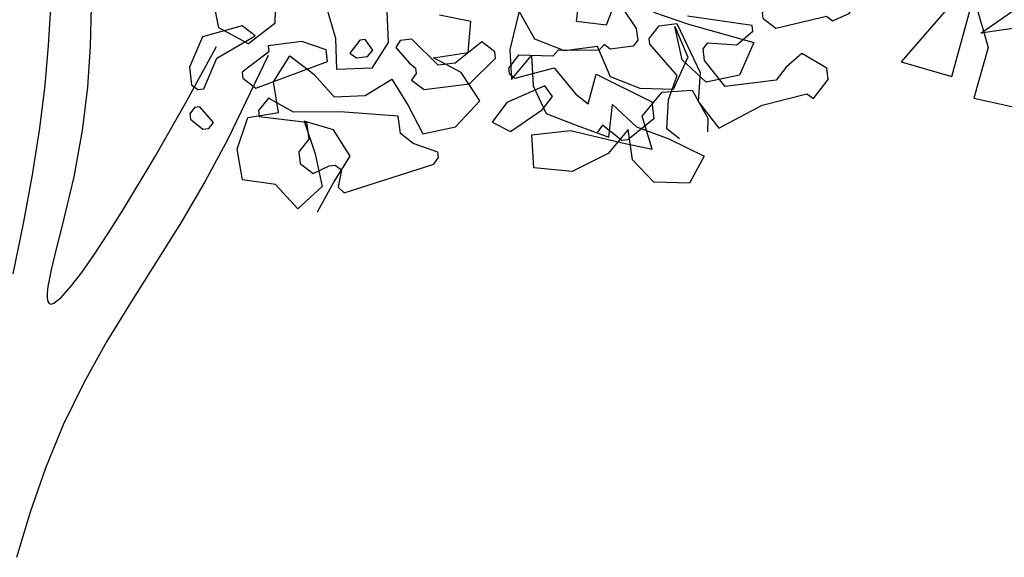
# Model space of a CAD drawing. Units: inches. Extents: x 102 to 8618, y 0 to 892.
# Drawn here: x 155 to 156, y 180 to 180 of the extents above; entities that cross this region are included whole.
import ezdxf

# ---------------------------------------------------------------- set-up
doc = ezdxf.new("R2010")
doc.units = ezdxf.units.IN
doc.header["$MEASUREMENT"] = 0
doc.layers.add('AMBIENTACION', color=1, linetype='Continuous')
doc.layers.add('CHILCO', color=114, linetype='Continuous')

# ---------------------------------------------------------------- blocks, each defined once
blk = doc.blocks.new('ARBOL ELEV-02')
at = {"layer": 'AMBIENTACION', "color": 72}
for p, q in [((-0.5879, 2.2506), (-0.5129, 2.3031)), ((-0.6179, 2.2057), (-0.5954, 2.2881)), ((-0.5954, 2.2881), (-0.5804, 2.2356)), ((-0.6254, 2.2731), (-0.6705, 2.2207)), ((-0.5354, 2.2581), (-0.5879, 2.2506)), ((-0.5804, 2.2356), (-0.5954, 2.1832)), ((-0.6705, 2.2207), (-0.6179, 2.2057)), ((-0.5954, 2.1832), (-0.5279, 2.1682))]:
    blk.add_line(p, q, dxfattribs=at)
blk = doc.blocks.new('A$C00F52875')
at = {"color": 42}
for p, q in [((659.7, 469.2), (656.67, 464.68)), ((632.23, 465.32), (645.9, 467.34)), ((632.09, 464.18), (632.23, 465.32)), ((648.15, 465.76), (643.24, 455.42)), ((651.85, 465.29), (648.15, 465.76)), ((653.95, 462.57), (651.85, 465.29)), ((635.48, 461.3), (632.09, 464.18)), ((656.67, 464.68), (656.37, 462.27)), ((641.58, 461.69), (635.48, 461.3)), ((642.57, 460.41), (641.58, 461.69)), ((648.07, 454.81), (653.81, 461.44)), ((653.81, 461.44), (653.95, 462.57)), ((656.37, 462.27), (657.36, 460.99)), ((657.36, 460.99), (662.19, 460.38)), ((662.19, 460.38), (663.47, 461.37)), ((663.47, 461.37), (664.6, 460.08)), ((616.53, 456.34), (621.83, 459.42)), ((621.83, 459.42), (625.07, 456.56)), ((642.27, 457.99), (642.57, 460.41)), ((664.6, 460.08), (673.12, 460.15)), ((673.12, 460.15), (674.25, 458.86)), ((674.25, 458.86), (681.5, 459.09)), ((681.5, 459.09), (683.6, 456.38)), ((625.07, 456.56), (627.18, 453.84)), ((637.97, 452.48), (642.27, 457.99)), ((673.95, 456.44), (669.5, 450.95)), ((682.18, 454.25), (673.95, 456.44)), ((643.24, 455.42), (643.63, 449.31)), ((649.87, 449.68), (648.07, 454.81)), ((665.13, 455.1), (653.42, 449.23)), ((666.79, 448.84), (665.13, 455.1)), ((683.46, 455.24), (682.18, 454.25)), ((683.6, 456.38), (683.46, 455.24)), ((627.18, 453.84), (637.97, 452.48)), ((630.12, 448.57), (620.75, 450.9)), ((669.5, 450.95), (666.79, 448.84)), ((639.3, 443.66), (630.12, 448.57)), ((643.63, 449.31), (639.3, 443.66)), ((650.26, 443.57), (649.87, 449.68)), ((653.42, 449.23), (652.97, 445.68)), ((652.97, 445.68), (658.47, 441.23)), ((659.75, 441.07), (663.76, 444.32)), ((663.76, 444.32), (664.88, 442.88)), ((647.54, 441.46), (650.26, 443.57)), ((658.47, 441.23), (659.75, 441.07))]:
    blk.add_line(p, q, dxfattribs=at)
at = {"color": 32}
for p, q in [((616.23, 453.93), (616.53, 456.34)), ((619.33, 449.93), (616.23, 453.93)), ((620.75, 450.9), (619.33, 449.93))]:
    blk.add_line(p, q, dxfattribs=at)
at = {"color": 42}
for points in [[(636.03, 475.94), (635.87, 474.67), (619.8, 473.09), (619.5, 470.68), (620.61, 469.24), (629.15, 469.46), (630.13, 468.04), (629.98, 466.9), (627.26, 464.79), (616.62, 467.29), (615.34, 466.3), (611.79, 467.9), (610.82, 469.32), (612.4, 472.73), (622.97, 478.75), (628.1, 480.55), (633.92, 478.66), (636.03, 475.94)], [(707.37, 460.73), (704.51, 457.48), (703.22, 456.35), (703.07, 455.21), (704.05, 453.79), (701.35, 451.83), (691.83, 453.03), (686.32, 458.48), (686.48, 459.76), (689.2, 461.87), (694.84, 457.41), (698.39, 456.96), (703.99, 462.45), (706.4, 462.15), (707.37, 460.73)], [(717.03, 459.51), (715.61, 458.53), (713.34, 458.82), (712.2, 460.12), (713.78, 462.37), (714.92, 462.23), (717.03, 459.51)], [(734.08, 459.81), (739.74, 455.49), (739.58, 454.21), (736.86, 452.1), (721.71, 457.76), (722.02, 460.18), (727.15, 461.98), (734.25, 461.08), (734.08, 459.81)], [(687.07, 444.98), (683.21, 443.01), (676.44, 447.62), (674.33, 450.34), (675.91, 452.59), (683.98, 449.12), (687.07, 444.98)], [(736.11, 446.14), (726.15, 444.94), (725.7, 441.39), (727.81, 438.68), (727.5, 436.26), (724.79, 434.15), (721.38, 435.74), (720.1, 435.9), (718.82, 434.91), (719.51, 431.22), (718.21, 430.08), (699.36, 436.07), (698.38, 437.49), (698.52, 438.63), (703.66, 440.43), (706.37, 442.54), (706.84, 446.23), (719.07, 447.14), (728.87, 447.05), (734.14, 449.99), (736.27, 447.42), (736.11, 446.14)], [(750.75, 446.74), (750.61, 445.6), (748.03, 443.48), (746.75, 443.64), (745.76, 444.92), (748.62, 448.16), (749.76, 448.02), (750.75, 446.74)]]:
    blk.add_lwpolyline(points, dxfattribs=at)
at = {"color": 30}
blk.add_lwpolyline([(750.83, 456.54), (750.37, 452.85), (749.09, 451.85), (747.81, 452.01), (745.02, 458.43), (736.96, 463.19), (739.68, 465.3), (748.04, 462.95), (750.83, 456.54)], dxfattribs=at)
blk = doc.blocks.new('NOTROPE')
at = {"layer": 'CHILCO', "xscale": 0.7699999999895227, "yscale": 0.7699999999895227, "zscale": 0.7699999999895227}
blk.add_blockref('A$C00F52875', (-404.88, -2.09), dxfattribs=at)

msp = doc.modelspace()

# ---------------------------------------------------------------- linework, layer by layer
at = {"layer": 'AMBIENTACION', "color": 72}
for p, q in [((155.5803, 180.4696), (155.5727, 180.5075)), ((155.6391, 180.5082), (155.6385, 180.4739)), ((155.9551, 180.5105), (155.9512, 180.4765)), ((155.9824, 180.4727), (155.9947, 180.5037)), ((155.4035, 180.4512), (155.4058, 180.4901)), ((155.7015, 180.4583), (155.6922, 180.4902)), ((155.7547, 180.4866), (155.756, 180.4544)), ((155.8918, 180.4867), (155.8821, 180.4471)), ((155.908, 180.4578), (155.8918, 180.4867)), ((155.8417, 180.476), (155.8092, 180.4827)), ((155.839, 180.4437), (155.8417, 180.476)), ((155.9512, 180.4765), (155.9824, 180.4727)), ((156.0312, 180.4856), (156.0678, 180.4732)), ((155.6111, 180.4527), (155.5803, 180.4696)), ((155.6385, 180.4739), (155.6111, 180.4527)), ((156.0611, 180.4363), (156.0535, 180.4707)), ((156.0535, 180.4707), (156.0669, 180.439)), ((156.0678, 180.4732), (156.1356, 180.4541)), ((155.7028, 180.4262), (155.7015, 180.4583)), ((155.939, 180.4455), (155.908, 180.4578)), ((155.3999, 180.4099), (155.4035, 180.4512)), ((155.756, 180.4544), (155.739, 180.4276)), ((155.8821, 180.4471), (155.884, 180.4158)), ((155.9733, 180.4502), (155.939, 180.4455)), ((155.9866, 180.4186), (155.9733, 180.4502)), ((156.1356, 180.4541), (156.1204, 180.4204)), ((155.6369, 180.4135), (155.6539, 180.4403)), ((155.6539, 180.4403), (155.6788, 180.4212)), ((155.803, 180.4382), (155.839, 180.4437)), ((155.8318, 180.4232), (155.803, 180.4382)), ((155.884, 180.4158), (155.9047, 180.4408)), ((155.9047, 180.4408), (155.9066, 180.4094)), ((156.0669, 180.439), (156.0517, 180.4053)), ((156.086, 180.4129), (156.0611, 180.4363)), ((155.739, 180.4276), (155.7028, 180.4262)), ((155.6788, 180.4212), (155.6999, 180.3979)), ((155.7321, 180.3991), (155.7596, 180.4163)), ((155.7596, 180.4163), (155.7768, 180.3888)), ((155.851, 180.3938), (155.8318, 180.4232)), ((156.0175, 180.4063), (155.9866, 180.4186)), ((156.1204, 180.4204), (156.086, 180.4129)), ((155.3944, 180.3652), (155.3999, 180.4099)), ((155.6422, 180.3815), (155.6369, 180.4135)), ((155.9066, 180.4094), (155.92, 180.3806)), ((156.0517, 180.4053), (156.0175, 180.4063)), ((156.0402, 180.4028), (156.0716, 180.4047)), ((156.0716, 180.4047), (156.0878, 180.3758)), ((155.6999, 180.3979), (155.7321, 180.3991)), ((155.826, 180.3666), (155.851, 180.3938)), ((156.0196, 180.3778), (156.0402, 180.4028)), ((155.7768, 180.3888), (155.792, 180.3593)), ((155.9848, 180.356), (155.9886, 180.39)), ((155.9886, 180.39), (156.0136, 180.3666)), ((155.5994, 180.3435), (155.6102, 180.3762)), ((155.6102, 180.3762), (155.6422, 180.3815)), ((155.92, 180.3806), (155.951, 180.3683)), ((156.03, 180.3433), (156.0196, 180.3778)), ((156.0878, 180.3758), (156.0874, 180.3616)), ((155.3869, 180.3169), (155.3944, 180.3652)), ((155.6992, 180.3636), (155.6687, 180.3725)), ((155.6687, 180.3725), (155.6801, 180.3387)), ((155.7164, 180.3361), (155.6992, 180.3636)), ((155.792, 180.3593), (155.826, 180.3666)), ((155.951, 180.3683), (155.9848, 180.356)), ((156.0049, 180.364), (155.9843, 180.3389)), ((156.0097, 180.3325), (156.0049, 180.364)), ((156.0136, 180.3666), (156.0474, 180.3542)), ((155.9052, 180.3583), (155.9451, 180.3628)), ((155.907, 180.3241), (155.9052, 180.3583)), ((155.9451, 180.3628), (155.9989, 180.3499)), ((156.0474, 180.3542), (156.0838, 180.3361)), ((155.6047, 180.3115), (155.5994, 180.3435)), ((155.9989, 180.3499), (156.03, 180.3433)), ((155.6801, 180.3387), (155.6875, 180.3048)), ((155.6994, 180.3093), (155.7164, 180.3361)), ((155.9843, 180.3389), (155.9468, 180.3201)), ((156.0318, 180.3091), (156.0097, 180.3325)), ((156.0838, 180.3361), (156.0688, 180.3081)), ((155.9468, 180.3201), (155.907, 180.3241)), ((155.3776, 180.2661), (155.3869, 180.3169)), ((155.6391, 180.3069), (155.6047, 180.3115)), ((155.6622, 180.2816), (155.6391, 180.3069)), ((155.6875, 180.3048), (155.6622, 180.2816)), ((155.6825, 180.2784), (155.6994, 180.3093)), ((156.0688, 180.3081), (156.0318, 180.3091)), ((155.3667, 180.2141), (155.3776, 180.2661))]:
    msp.add_line(p, q, dxfattribs=at)
at = {"layer": 'AMBIENTACION', "color": 72, "extrusion": (0, 0, -1)}
for p, q in [((155.4477, 180.4914), (155.4468, 180.4506)), ((155.4468, 180.4506), (155.4439, 180.408)), ((155.5471, 180.3936), (155.5779, 180.4502)), ((155.6313, 180.4409), (155.5893, 180.3531)), ((155.4439, 180.408), (155.4384, 180.3629)), ((155.5141, 180.3357), (155.5471, 180.3936)), ((155.4384, 180.3629), (155.4297, 180.3148)), ((155.5893, 180.3531), (155.5662, 180.3102)), ((155.4813, 180.2811), (155.5141, 180.3357)), ((155.4297, 180.3148), (155.4176, 180.264)), ((155.5662, 180.3102), (155.5415, 180.268)), ((155.4658, 180.2565), (155.4813, 180.2811)), ((155.4176, 180.264), (155.4114, 180.2398)), ((155.5415, 180.268), (155.4894, 180.1849)), ((155.4512, 180.2344), (155.4658, 180.2565)), ((155.4114, 180.2398), (155.4063, 180.2182)), ((155.4379, 180.2155), (155.4512, 180.2344)), ((155.4063, 180.2182), (155.4028, 180.2007)), ((155.4263, 180.2003), (155.4379, 180.2155)), ((155.4028, 180.2007), (155.402, 180.1939)), ((155.4165, 180.1895), (155.4263, 180.2003)), ((155.402, 180.1939), (155.4019, 180.1887)), ((155.409, 180.1835), (155.4165, 180.1895)), ((155.4019, 180.1887), (155.4026, 180.1851)), ((155.4026, 180.1851), (155.404, 180.1831)), ((155.404, 180.1831), (155.4062, 180.1826)), ((155.4062, 180.1826), (155.409, 180.1835)), ((155.4894, 180.1849), (155.4638, 180.1432)), ((155.4638, 180.1432), (155.44, 180.1007)), ((155.44, 180.1007), (155.4188, 180.0571)), ((155.4188, 180.0571), (155.4004, 180.0122)), ((155.4004, 180.0122), (155.3844, 179.9663)), ((155.3844, 179.9663), (155.3703, 179.9195))]:
    msp.add_line(p, q, dxfattribs=at)

# ---------------------------------------------------------------- block references
at = {"color": 2, "xscale": -0.006396818520883, "yscale": 0.006396818520883, "zscale": 0.006396818520883}
msp.add_blockref('NOTROPE', (156.658, 178.1932), dxfattribs=at)
at = {"color": 2}
msp.add_blockref('ARBOL ELEV-02', (156.959, 178.2134), dxfattribs=at)

doc.saveas('drawing.dxf')
